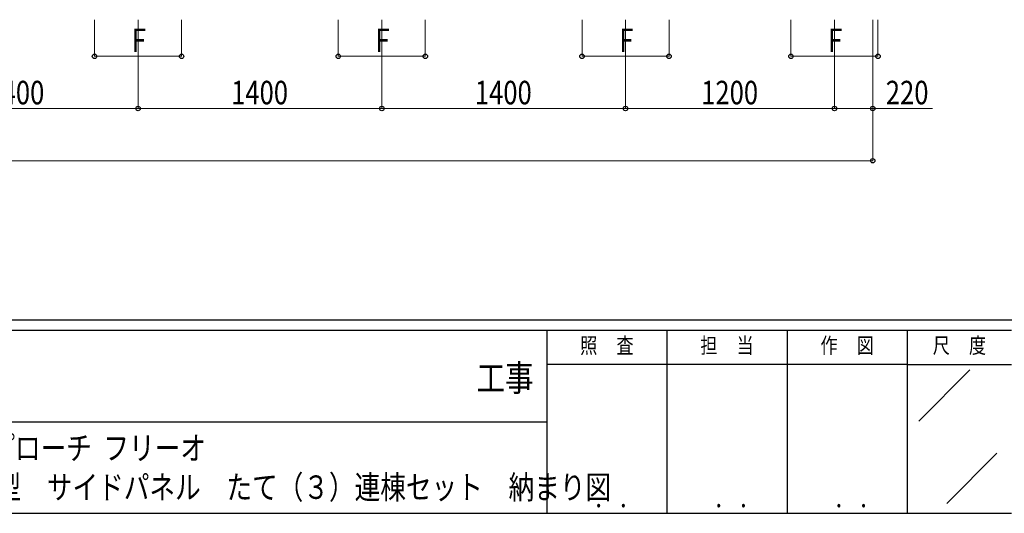
# Model space of a CAD drawing. Units: millimetres. Extents: x 750 to 24840, y 225 to 17385.
# Drawn here: x 13472 to 19128, y 225 to 3060 of the extents above; entities that cross this region are included whole.
import ezdxf
from ezdxf.enums import TextEntityAlignment as Align

# ---------------------------------------------------------------- set-up
doc = ezdxf.new("R2010")
doc.units = ezdxf.units.MM
for name, color, linetype, lineweight in [('FRAME', 3, 'Continuous', 30), ('TEXT1', 255, 'Continuous', 13), ('YKK_D', 6, 'Continuous', 13)]:
    doc.layers.add(name, color=color, linetype=linetype, lineweight=lineweight)
doc.styles.add('text-b', font='extslim2.shx', dxfattribs={"width": 0.8, "bigfont": 'extfont2.shx'})

msp = doc.modelspace()

# ---------------------------------------------------------------- linework, layer by layer
at = {"layer": 'FRAME'}
for p, q in [((24300.1, 1335), (900.1, 1335)), ((16500.1, 1275), (12600.1, 1275)), ((18570.1, 1275), (16500.1, 1275)), ((16500.1, 1275), (16500.1, 225)), ((18570.1, 1275), (18570.1, 225)), ((19170.1, 1275), (18570.1, 1275)), ((12600.1, 225), (16500.1, 225)), ((16500.1, 225), (18570.1, 225)), ((18570.1, 225), (19170.1, 225))]:
    msp.add_line(p, q, dxfattribs=at)
at = {"layer": 'FRAME', "color": 94}
for p, q in [((17190.1, 1275), (17190.1, 225)), ((17880.1, 1275), (17880.1, 225)), ((18570.1, 1080), (16500.1, 1080)), ((18570.1, 1080), (19170.1, 1080)), ((18636.3, 755.1), (18930.1, 1048.9)), ((12600.1, 750), (16500.1, 750)), ((18797, 282), (19085.7, 570.7))]:
    msp.add_line(p, q, dxfattribs=at)
at = {"layer": 'YKK_D'}
for p, q in [((13902.1, 3060), (13902.1, 2849)), ((14152.1, 3060), (14152.1, 2549)), ((14152.1, 3060), (14152.1, 2549)), ((14402.1, 3060), (14402.1, 2849)), ((15302.1, 3060), (15302.1, 2849)), ((15552.1, 3060), (15552.1, 2549)), ((15552.1, 3060), (15552.1, 2549)), ((15802.1, 3060), (15802.1, 2849)), ((16702.1, 3060), (16702.1, 2849)), ((16952.1, 3060), (16952.1, 2549)), ((16952.1, 3060), (16952.1, 2549)), ((17202.1, 3060), (17202.1, 2849)), ((17902.1, 3060), (17902.1, 2849)), ((18152.1, 3060.1), (18152.1, 2549.1)), ((18152.1, 3060), (18152.1, 2549)), ((18372.1, 3060.1), (18372.1, 2549.1)), ((18372.1, 3060.1), (18372.1, 2249)), ((18402.1, 3060), (18402.1, 2849)), ((13902.1, 2850), (14402.1, 2850)), ((15302.1, 2850), (15802.1, 2850)), ((16702.1, 2850), (17202.1, 2850)), ((17902.1, 2850), (18402.1, 2850)), ((14152.1, 2550), (12752.1, 2550)), ((15552.1, 2550), (14152.1, 2550)), ((16952.1, 2550), (15552.1, 2550)), ((18152.1, 2550), (16952.1, 2550)), ((18152.1, 2550.1), (18372.1, 2550.1)), ((18372.1, 2550.1), (18715.9, 2550.1)), ((5732.1, 2250), (18372.1, 2250))]:
    msp.add_line(p, q, dxfattribs=at)
at = {"layer": 'YKK_D', "linetype": 'ByBlock', "lineweight": -2}
for centre in [(13902.1, 2850), (14402.1, 2850), (15302.1, 2850), (15802.1, 2850), (16702.1, 2850), (17202.1, 2850), (17902.1, 2850), (18402.1, 2850), (14152.1, 2550), (14152.1, 2550), (15552.1, 2550), (15552.1, 2550), (16952.1, 2550), (16952.1, 2550), (18152.1, 2550.1), (18152.1, 2550), (18372.1, 2550.1), (18372.1, 2250)]:
    msp.add_circle(centre, 12.8, dxfattribs=at)

# ---------------------------------------------------------------- texts
at = {"layer": 'FRAME', "style": 'text-b', "width": 0.8}
for s, height, p in [('照     査', 90, (16845.1, 1177.5)), ('担     当', 90, (17535.1, 1177.5)), ('作     図', 90, (18225.1, 1177.5)), ('尺     度', 90, (18870.1, 1177.5)), ('工事', 150, (16260, 982.6))]:
    msp.add_text(s, height=height, dxfattribs=at).set_placement(p, align=Align.MIDDLE)
for p in [(16770, 256.9), (17460, 256.9), (18150, 256.9)]:
    msp.add_text('． ．', height=106.05, dxfattribs=at).set_placement(p)
at = {"layer": 'TEXT1', "style": 'text-b', "width": 0.8}
for s, p in [('アプローチ  フリーオ', (13150.1, 532.5)), ('1D型\u3000サイドパネル\u3000たて（３）連棟セット\u3000納まり図', (13150.1, 307.5))]:
    msp.add_text(s, height=135, dxfattribs=at).set_placement(p)
at = {"layer": 'YKK_D', "style": 'text-b', "width": 0.8}
for s, p in [('F', (14116.1, 2874)), ('F', (15516.1, 2874)), ('F', (16916.1, 2874)), ('F', (18116.1, 2874)), ('1400', (13286.5, 2574)), ('1400', (14686.5, 2574)), ('1400', (16086.5, 2574)), ('1200', (17386.5, 2574)), ('220', (18447.1, 2574.1))]:
    msp.add_text(s, height=135, dxfattribs=at).set_placement(p)

doc.saveas('drawing.dxf')
